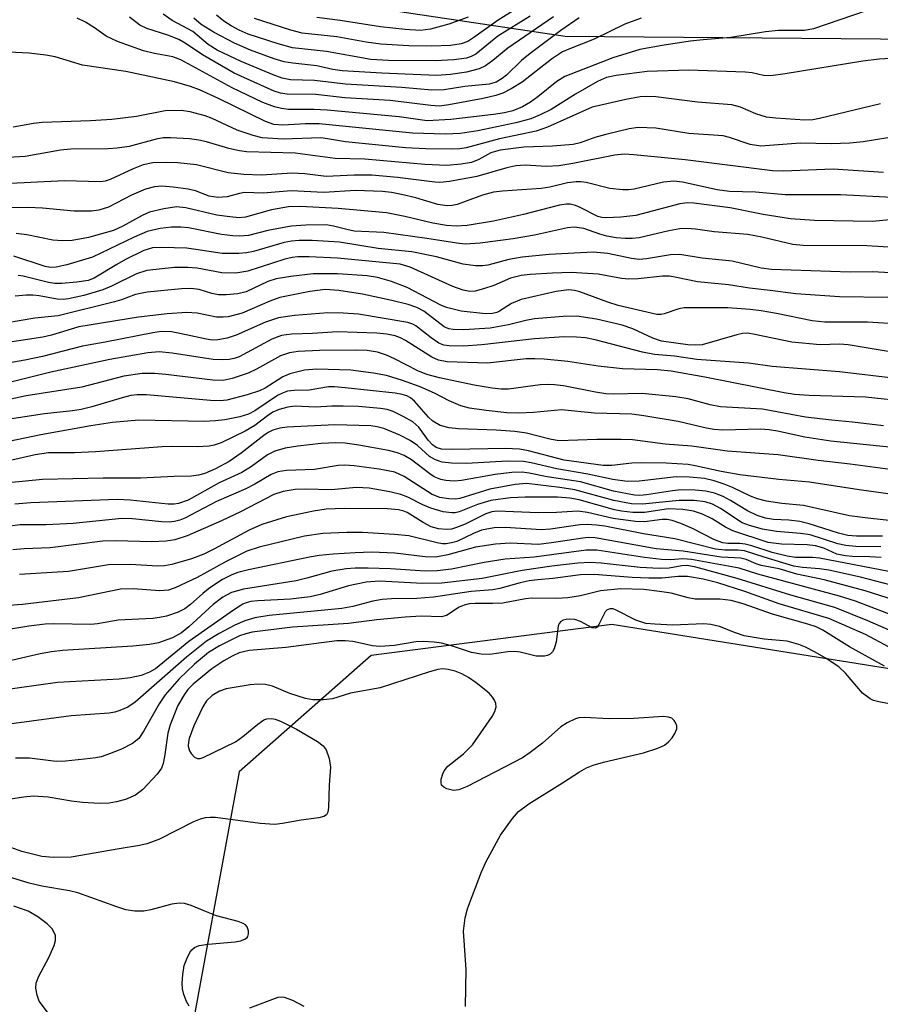
# Model space of a CAD drawing. Units: inches. Extents: x 1243772 to 1249772, y 597451 to 601451.
# Drawn here: x 1247269 to 1247402, y 598937 to 599089 of the extents above; entities that cross this region are included whole.
import ezdxf

# ---------------------------------------------------------------- set-up
doc = ezdxf.new("R2010")
doc.units = ezdxf.units.IN
doc.header["$MEASUREMENT"] = 0
doc.layers.add('NTRL-Trees', color=3, linetype='Continuous')
doc.layers.add('Undefined', color=1, linetype='Continuous')

msp = doc.modelspace()

# ---------------------------------------------------------------- linework, layer by layer
at = {"layer": 'NTRL-Trees'}
msp.add_polyline3d([(1247271.2, 599099, 0), (1247353.28, 599086.73, 0), (1247457.16, 599085.84, 0), (1247466.32, 599085.76, 0), (1247610.34, 599067.45, 0), (1247753.3, 599029.57, 0)], dxfattribs=at)
msp.add_polyline3d([(1247302.76, 598972.66, 0), (1247294.33, 598926.92, 0), (1247323.22, 598906.46, 0), (1247323.22, 598884.8, 0), (1247316, 598859.53, 0), (1247324.42, 598836.66, 0), (1247347.29, 598814.99, 0), (1247423.11, 598780.09, 0), (1247468.85, 598764.45, 0), (1247515.79, 598776.48, 0), (1247556.71, 598817.4, 0), (1247573.56, 598861.93, 0), (1247545.87, 598898.04, 0), (1247507.36, 598914.89, 0), (1247452, 598943.77, 0), (1247448.39, 598967.85, 0), (1247420.71, 598985.9, 0), (1247360.53, 598995.53, 0), (1247323.22, 598990.71, 0)], close=True, dxfattribs=at)
at = {"layer": 'Undefined'}
for points, elevation in [([(1247347.96, 599092.39), (1247342.9, 599089.22), (1247339.15, 599086.5), (1247338.22, 599085.92), (1247337.17, 599085.52), (1247335.5, 599085.29), (1247332.57, 599085.19), (1247329.05, 599085.21), (1247324.73, 599085.48), (1247322.45, 599085.81), (1247317.93, 599086.64), (1247312.51, 599087.17), (1247310.76, 599087.64), (1247305.13, 599089.45)], 596), ([(1247399.94, 599090.67), (1247391.76, 599087.87), (1247390.38, 599087.63), (1247386.34, 599087.59), (1247384.34, 599087.41), (1247378.96, 599086.5), (1247374.68, 599086.18), (1247372.64, 599085.94), (1247368.33, 599085.28), (1247364.86, 599084.64), (1247360.68, 599083.38), (1247353.26, 599080.45), (1247352.01, 599079.71), (1247349.06, 599077.32), (1247347.9, 599076.47), (1247346.67, 599075.77), (1247345.19, 599075.17), (1247343.89, 599074.84), (1247342.18, 599074.59), (1247335.58, 599073.83), (1247331.92, 599073.61), (1247327.59, 599074.22), (1247316.4, 599075.24), (1247314.36, 599075.37), (1247310.4, 599075.36), (1247309.35, 599075.49), (1247308.24, 599075.75), (1247306.45, 599076.44), (1247301.71, 599078.72), (1247293.72, 599083.08), (1247292.47, 599083.5), (1247289.63, 599084.02), (1247287.96, 599084.43), (1247283.92, 599085.92), (1247282.16, 599086.75), (1247280.37, 599088.04), (1247278.94, 599088.9), (1247277.69, 599089.52)], 586), ([(1247355.46, 599089.56), (1247352.64, 599087.61), (1247347.85, 599084.06), (1247346.51, 599082.93), (1247344.18, 599080.69), (1247343.52, 599080.15), (1247342.61, 599079.62), (1247341.53, 599079.3), (1247337.72, 599078.91), (1247334.56, 599078.41), (1247332.62, 599078.37), (1247327.98, 599078.77), (1247319.27, 599079.27), (1247314.47, 599079.83), (1247310.72, 599079.97), (1247309.41, 599080.22), (1247308.02, 599080.72), (1247303.08, 599082.8), (1247299.36, 599084.58), (1247297.99, 599085.44), (1247295.57, 599087.46), (1247292.37, 599089.15), (1247290.97, 599090.12)], 590), ([(1247351.47, 599089.72), (1247344.4, 599084.88), (1247342.06, 599082.93), (1247340.97, 599082.14), (1247339.95, 599081.67), (1247338, 599081.14), (1247335.52, 599080.79), (1247333.34, 599080.65), (1247324.9, 599081.01), (1247318.75, 599081.36), (1247317.31, 599081.58), (1247314.83, 599082.14), (1247311.08, 599082.52), (1247309.77, 599082.77), (1247308.17, 599083.23), (1247304.55, 599084.55), (1247302.05, 599085.66), (1247298.89, 599087.29), (1247296.88, 599088.52), (1247295.77, 599089.5)], 592), ([(1247347.87, 599089.81), (1247342.86, 599086.74), (1247339.45, 599083.95), (1247338.73, 599083.58), (1247337.98, 599083.34), (1247336.05, 599083.06), (1247333.17, 599082.91), (1247325.9, 599082.94), (1247323.17, 599083.11), (1247316.28, 599084.34), (1247311.06, 599084.92), (1247308.83, 599085.54), (1247304.17, 599087.05), (1247302.75, 599087.68), (1247301.54, 599088.33), (1247300.38, 599089.07), (1247299.26, 599089.99)], 594), ([(1247338.28, 599089.69), (1247335.27, 599088.6), (1247332.44, 599087.82), (1247330.88, 599087.61), (1247328.5, 599087.75), (1247324.65, 599088.16), (1247318.43, 599089.17), (1247314.81, 599089.63)], 598), ([(1247365.07, 599089.5), (1247362.53, 599088.59), (1247357.77, 599086.27), (1247353.86, 599084.73), (1247352.9, 599084.28), (1247351.18, 599083.14), (1247346.61, 599079.62), (1247344.9, 599078.55), (1247343.64, 599077.88), (1247342.57, 599077.51), (1247340.61, 599077.06), (1247335.26, 599076.06), (1247333.82, 599075.9), (1247332.47, 599075.96), (1247326.17, 599076.74), (1247319.13, 599077.19), (1247314.65, 599077.67), (1247310.23, 599077.75), (1247309.16, 599077.9), (1247308.21, 599078.18), (1247301.98, 599080.98), (1247297.1, 599083.85), (1247294.42, 599085.63), (1247293.42, 599086.2), (1247291.71, 599086.89), (1247288.46, 599087.89), (1247287.37, 599088.44), (1247285.78, 599089.68)], 588), ([(1247404.53, 599083.3), (1247401.98, 599083.16), (1247399.42, 599082.86), (1247387.41, 599080.87), (1247385.15, 599080.59), (1247384.03, 599080.64), (1247382.26, 599081.05), (1247381.18, 599081.17), (1247372.44, 599081.44), (1247365.98, 599081.25), (1247361.19, 599080.65), (1247359.72, 599080.3), (1247358.3, 599079.69), (1247354.87, 599077.72), (1247351.12, 599075.38), (1247349.44, 599074.52), (1247347.97, 599073.93), (1247345.66, 599073.27), (1247339.78, 599072.06), (1247337.05, 599071.64), (1247334.72, 599071.51), (1247329.63, 599071.69), (1247315.17, 599073.12), (1247313.05, 599073.14), (1247309.56, 599072.94), (1247308.16, 599073.03), (1247306.86, 599073.48), (1247299.57, 599077.05), (1247296.6, 599078.41), (1247295.24, 599078.91), (1247292.74, 599079.63), (1247285.22, 599081.24), (1247278.47, 599082.25), (1247274.24, 599083.5), (1247272.82, 599083.8), (1247270.2, 599084.11), (1247263.77, 599084.39)], 584), ([(1247402.16, 599076.25), (1247392.7, 599073.94), (1247391.65, 599073.76), (1247390.46, 599073.71), (1247385.94, 599074.02), (1247384.5, 599074.19), (1247382.86, 599074.68), (1247380.44, 599075.74), (1247379.12, 599076.07), (1247373.82, 599076.48), (1247367.36, 599077.31), (1247365.97, 599077.38), (1247364.93, 599077.33), (1247362.68, 599076.93), (1247357.5, 599075.72), (1247350.55, 599072.64), (1247348.8, 599072.01), (1247343.12, 599070.82), (1247337.93, 599069.44), (1247336.99, 599069.28), (1247335.87, 599069.21), (1247331.71, 599069.25), (1247328.55, 599069.43), (1247319.24, 599070.32), (1247316.48, 599070.83), (1247315.44, 599070.95), (1247309.6, 599070.78), (1247306.33, 599070.99), (1247304.92, 599071.33), (1247302.45, 599072.18), (1247298.58, 599073.96), (1247297.49, 599074.37), (1247295.2, 599075.01), (1247293.8, 599075.19), (1247291.31, 599075.15), (1247286.88, 599074.27), (1247283.05, 599073.82), (1247279.71, 599073.62), (1247272.25, 599073.36), (1247270.89, 599073.2), (1247267.76, 599072.6)], 582), ([(1247403.31, 599070.94), (1247399.48, 599070.36), (1247397.43, 599070.15), (1247394.52, 599070.06), (1247389.69, 599070.14), (1247383.6, 599069.69), (1247381.94, 599069.92), (1247378.77, 599071.01), (1247377.77, 599071.26), (1247372.48, 599071.66), (1247367.35, 599072.49), (1247364.59, 599072.55), (1247363.19, 599072.36), (1247359.57, 599071.46), (1247357.9, 599071), (1247355.63, 599070.2), (1247354.54, 599069.94), (1247351.31, 599069.68), (1247346.91, 599069.54), (1247343.2, 599069.05), (1247341.76, 599068.64), (1247339.91, 599067.63), (1247338.76, 599067.16), (1247337.15, 599066.87), (1247334.96, 599066.7), (1247331.56, 599066.84), (1247322.26, 599067.65), (1247317.67, 599067.78), (1247311.45, 599068.6), (1247303.93, 599068.79), (1247302.81, 599068.95), (1247301.16, 599069.32), (1247297.69, 599070.36), (1247296.54, 599070.61), (1247295.08, 599070.79), (1247292.13, 599070.97), (1247290.98, 599070.94), (1247289.9, 599070.77), (1247285.7, 599069.64), (1247283.86, 599069.34), (1247282.49, 599069.25), (1247276.69, 599069.23), (1247275.07, 599069.04), (1247269.61, 599068.07), (1247266.95, 599067.93)], 580), ([(1247402.62, 599065.61), (1247394.85, 599066.13), (1247387.15, 599065.82), (1247385.42, 599065.84), (1247371.87, 599067.58), (1247363.93, 599068.34), (1247362.46, 599068.43), (1247360.99, 599068.28), (1247354.47, 599066.98), (1247352.31, 599066.62), (1247350.42, 599066.54), (1247347.11, 599066.72), (1247345.64, 599066.62), (1247344.26, 599066.3), (1247339.61, 599064.95), (1247335.37, 599064.21), (1247333.87, 599064.03), (1247333.08, 599064.07), (1247327.29, 599064.82), (1247323.35, 599065.16), (1247320.57, 599065.19), (1247316.25, 599064.99), (1247312.96, 599065.38), (1247310.96, 599065.51), (1247306.21, 599065.18), (1247303.51, 599065.27), (1247301.08, 599065.56), (1247296.17, 599066.76), (1247293.27, 599067.1), (1247291.58, 599067.16), (1247289.37, 599067.07), (1247287.9, 599066.77), (1247286.35, 599066.17), (1247282.79, 599064.5), (1247282.01, 599064.25), (1247281.28, 599064.15), (1247275.68, 599064.29), (1247266.29, 599063.84)], 578), ([(1247403.97, 599061.7), (1247395.97, 599062.14), (1247387.4, 599062.11), (1247382.78, 599062.55), (1247378.74, 599062.67), (1247376.85, 599062.93), (1247371.5, 599064.1), (1247370.15, 599064.24), (1247368.55, 599064.11), (1247363.99, 599063.02), (1247363.12, 599062.9), (1247362.25, 599062.89), (1247360.22, 599063.11), (1247356.55, 599064.02), (1247355.7, 599064.16), (1247354.99, 599064.17), (1247353.66, 599063.99), (1247350.91, 599063.34), (1247349.56, 599063.11), (1247343.58, 599062.72), (1247342.21, 599062.56), (1247340.49, 599062.08), (1247336.57, 599060.62), (1247335.77, 599060.47), (1247334.99, 599060.42), (1247333.54, 599060.64), (1247330.15, 599061.64), (1247327.93, 599062.2), (1247326.38, 599062.51), (1247324.97, 599062.67), (1247320.81, 599062.8), (1247315.88, 599062.51), (1247310.82, 599062.77), (1247306.49, 599062.39), (1247303.58, 599062.48), (1247302.83, 599062.35), (1247300.89, 599061.84), (1247299.47, 599061.71), (1247298.13, 599061.94), (1247295.99, 599062.73), (1247294.87, 599063.03), (1247292.55, 599063.33), (1247290.8, 599063.45), (1247289.66, 599063.36), (1247288.28, 599063.01), (1247286.11, 599062.06), (1247282.53, 599060.22), (1247281, 599059.73), (1247279.86, 599059.59), (1247277.18, 599059.6), (1247272.29, 599060.06), (1247270.05, 599060.16), (1247258.24, 599060.12)], 576), ([(1247405.77, 599058.44), (1247400.9, 599057.99), (1247391.91, 599058.15), (1247388.21, 599058.42), (1247383.99, 599059.1), (1247378.84, 599060.1), (1247373.25, 599060.82), (1247372.23, 599060.89), (1247371.04, 599060.71), (1247364.23, 599058.95), (1247361.93, 599058.66), (1247359.63, 599058.54), (1247358.96, 599058.61), (1247358.35, 599058.79), (1247355.64, 599060.18), (1247354.87, 599060.49), (1247354.06, 599060.66), (1247353.51, 599060.69), (1247352.44, 599060.54), (1247346.86, 599059.1), (1247342.2, 599058.07), (1247338.12, 599057.38), (1247336.41, 599057.26), (1247334.89, 599057.39), (1247332.81, 599057.74), (1247328.47, 599058.78), (1247325.6, 599059.33), (1247318.13, 599060.02), (1247312.22, 599060.31), (1247310.41, 599060.27), (1247307.78, 599059.8), (1247303.76, 599058.67), (1247302.78, 599058.58), (1247301.34, 599058.7), (1247299.31, 599058.99), (1247294.52, 599060.14), (1247293.06, 599060.26), (1247291.1, 599059.98), (1247288.9, 599059.45), (1247287.74, 599058.95), (1247284.75, 599057.28), (1247283.29, 599056.61), (1247279.41, 599055.52), (1247276.87, 599055.05), (1247275.39, 599055.02), (1247273.91, 599055.11), (1247269.87, 599055.92), (1247268.22, 599056.14)], 574), ([(1247404.27, 599053.98), (1247400.05, 599054.2), (1247390.18, 599054.25), (1247388.57, 599054.45), (1247383.77, 599055.58), (1247381.62, 599056), (1247376.39, 599056.4), (1247373.47, 599056.79), (1247372.17, 599056.89), (1247371.08, 599056.85), (1247369.36, 599056.57), (1247364.74, 599055.47), (1247363.66, 599055.36), (1247362.61, 599055.35), (1247361.19, 599055.48), (1247359.75, 599055.72), (1247358.65, 599056.02), (1247356.16, 599056.92), (1247354.72, 599057.12), (1247353.67, 599057), (1247348.56, 599055.86), (1247345.22, 599055.29), (1247340.11, 599054.66), (1247337.78, 599054.5), (1247336.5, 599054.62), (1247331.83, 599055.38), (1247325.2, 599056.3), (1247320.58, 599056.52), (1247319.44, 599056.73), (1247317.41, 599057.29), (1247316.25, 599057.46), (1247313.1, 599057.44), (1247310.81, 599057.29), (1247307.2, 599056.6), (1247304.23, 599055.83), (1247302.89, 599055.7), (1247301.78, 599055.75), (1247300.03, 599055.97), (1247294.91, 599057.02), (1247293.75, 599057.11), (1247292.27, 599057.11), (1247290.51, 599056.93), (1247288.53, 599056.42), (1247286.48, 599055.57), (1247280.05, 599052.49), (1247276.06, 599051.26), (1247274.39, 599050.91), (1247273.53, 599050.89), (1247272.73, 599051.03), (1247267.84, 599052.62)], 572), ([(1247406.47, 599049.89), (1247400.91, 599050.21), (1247397.45, 599050.13), (1247385.26, 599050.55), (1247383.69, 599050.78), (1247379.16, 599051.84), (1247374.53, 599052.29), (1247371.04, 599052.88), (1247369.62, 599052.84), (1247365.91, 599052.19), (1247364.76, 599052.1), (1247363.55, 599052.25), (1247359.88, 599053.01), (1247357.62, 599053.24), (1247350.79, 599052.87), (1247346.63, 599052.45), (1247344.58, 599052.13), (1247341.33, 599051.21), (1247340.49, 599051.11), (1247339.38, 599051.12), (1247337.48, 599051.37), (1247333.33, 599052.54), (1247329.53, 599053.3), (1247324.31, 599053.79), (1247318.31, 599054.8), (1247314.09, 599055.07), (1247312.06, 599055.07), (1247310.9, 599054.97), (1247309.75, 599054.76), (1247304.97, 599053.34), (1247303.89, 599053.12), (1247302.74, 599053.01), (1247300.16, 599053.02), (1247296.07, 599053.68), (1247294.63, 599053.85), (1247290.8, 599053.99), (1247289.36, 599053.9), (1247288, 599053.48), (1247285.15, 599052.09), (1247283.8, 599051.35), (1247280.32, 599049.21), (1247279.35, 599048.86), (1247277.62, 599048.6), (1247275.28, 599048.39), (1247274.22, 599048.39), (1247273.24, 599048.55), (1247269.31, 599049.52), (1247268.5, 599049.6)], 570), ([(1247403.29, 599046.21), (1247395.82, 599046.31), (1247389.05, 599046.76), (1247385.08, 599047.32), (1247381.87, 599047.67), (1247378.59, 599048.16), (1247373.8, 599048.63), (1247370.57, 599049.34), (1247369.47, 599049.5), (1247368.38, 599049.5), (1247364.61, 599049.11), (1247363.14, 599049.06), (1247362.03, 599049.18), (1247358.42, 599049.85), (1247354.24, 599050.08), (1247351.33, 599050), (1247347.88, 599049.8), (1247346.45, 599049.63), (1247344.81, 599049.2), (1247342.24, 599048.09), (1247340.66, 599047.54), (1247339.33, 599047.21), (1247338.51, 599047.16), (1247337.46, 599047.36), (1247335.87, 599047.94), (1247329.25, 599050.9), (1247327.72, 599051.39), (1247318.01, 599052.33), (1247313.61, 599052.52), (1247311.85, 599052.52), (1247310.98, 599052.42), (1247309.84, 599052.15), (1247304.1, 599050.31), (1247302.23, 599049.99), (1247300.11, 599050.04), (1247296.28, 599050.77), (1247294.81, 599050.89), (1247292.77, 599050.85), (1247288.47, 599050.38), (1247286.87, 599049.88), (1247282.97, 599047.96), (1247281.64, 599047.41), (1247278.68, 599046.5), (1247276.3, 599046.01), (1247275.48, 599045.92), (1247274.54, 599045.94), (1247271.8, 599046.47), (1247270.8, 599046.59), (1247269.74, 599046.59), (1247268.07, 599046.43)], 568), ([(1247407.59, 599041.9), (1247400.15, 599042.38), (1247393.52, 599042.4), (1247391.56, 599042.61), (1247386.02, 599043.75), (1247383.69, 599044.14), (1247381.96, 599044.35), (1247378.48, 599044.62), (1247371.72, 599044.63), (1247370.91, 599044.45), (1247368.66, 599043.67), (1247368.15, 599043.59), (1247367.49, 599043.6), (1247361.51, 599044.96), (1247359.88, 599045.48), (1247355.56, 599047.08), (1247354.73, 599047.31), (1247353.8, 599047.39), (1247351.88, 599047.15), (1247346.46, 599045.92), (1247344.95, 599045.29), (1247343.13, 599044.09), (1247342.69, 599043.88), (1247342.03, 599043.72), (1247340.94, 599043.7), (1247337.19, 599044.09), (1247334.91, 599044.65), (1247334.04, 599045.03), (1247328.82, 599047.78), (1247326.4, 599048.67), (1247324.2, 599049.34), (1247322.6, 599049.57), (1247318.01, 599049.86), (1247314.24, 599049.87), (1247310.79, 599049.49), (1247308.52, 599049.12), (1247307.19, 599048.67), (1247303.88, 599047.1), (1247302.54, 599046.77), (1247300.76, 599046.62), (1247299.57, 599046.64), (1247298.55, 599046.85), (1247296.56, 599047.46), (1247295.29, 599047.62), (1247293.81, 599047.54), (1247288.52, 599047.03), (1247286.7, 599046.69), (1247284.54, 599045.85), (1247283.46, 599045.53), (1247274.72, 599043.37), (1247271.08, 599043), (1247264.38, 599041.88)], 566), ([(1247406.44, 599037.34), (1247397.17, 599038.88), (1247395.79, 599038.96), (1247392.8, 599038.88), (1247388.42, 599039.27), (1247382.7, 599040.5), (1247381.6, 599040.66), (1247380.77, 599040.63), (1247379.92, 599040.45), (1247374.55, 599038.9), (1247373.5, 599038.8), (1247372.31, 599038.86), (1247368.23, 599039.45), (1247366.88, 599039.89), (1247363.8, 599041.34), (1247362.15, 599041.91), (1247358.14, 599042.85), (1247355.08, 599043.3), (1247353, 599043.25), (1247348.53, 599042.92), (1247347.19, 599042.67), (1247344.52, 599041.97), (1247341.66, 599041.48), (1247337.6, 599041.22), (1247335.93, 599041.23), (1247335.26, 599041.36), (1247334.54, 599041.69), (1247331.41, 599044.07), (1247330.32, 599044.66), (1247328.97, 599045.14), (1247326.43, 599045.76), (1247321.88, 599046.71), (1247318.2, 599047.32), (1247316.09, 599047.44), (1247313.74, 599047.15), (1247309.05, 599046.21), (1247307.52, 599045.67), (1247303.24, 599043.8), (1247301.09, 599043.23), (1247300.29, 599043.14), (1247299.26, 599043.17), (1247296.24, 599043.78), (1247294.67, 599043.91), (1247291.61, 599043.69), (1247287.17, 599043.19), (1247277.94, 599041.69), (1247273.68, 599040.38), (1247272.36, 599040.09), (1247265.9, 599039.06)], 564), ([(1247404.53, 599033.64), (1247395.83, 599034.71), (1247385.36, 599035.54), (1247381.7, 599036.03), (1247373.68, 599036.58), (1247370.26, 599037.12), (1247367.12, 599037.4), (1247365.26, 599037.73), (1247357.93, 599039.66), (1247356.42, 599039.94), (1247355.06, 599040.09), (1247353.13, 599040.12), (1247348.52, 599039.83), (1247340.4, 599038.87), (1247337.54, 599038.69), (1247335.3, 599038.7), (1247334.49, 599038.84), (1247333.72, 599039.15), (1247332.52, 599039.96), (1247330.14, 599041.82), (1247329.68, 599042.07), (1247328.89, 599042.34), (1247321.24, 599043.64), (1247318.88, 599043.81), (1247316.49, 599043.85), (1247311.34, 599043.43), (1247308.86, 599043.06), (1247306.85, 599042.37), (1247302.3, 599040.35), (1247300.89, 599039.93), (1247299.45, 599039.64), (1247298.57, 599039.62), (1247297.73, 599039.73), (1247293.6, 599040.65), (1247292.27, 599040.88), (1247290.74, 599040.93), (1247289.37, 599040.75), (1247282.02, 599039.28), (1247278.48, 599038.67), (1247272.3, 599037.09), (1247269.54, 599036.48), (1247266.35, 599035.94)], 562), ([(1247406.62, 599030.02), (1247399.84, 599030.76), (1247391.09, 599031.03), (1247388.81, 599031.19), (1247387.25, 599031.44), (1247374.93, 599033.88), (1247369.73, 599034.78), (1247367.62, 599034.99), (1247362.19, 599035.17), (1247358.41, 599035.59), (1247353.72, 599036.27), (1247350.02, 599036.63), (1247348.6, 599036.73), (1247347.27, 599036.7), (1247341.28, 599036.06), (1247335, 599036.22), (1247333.64, 599036.52), (1247332.61, 599036.94), (1247328.53, 599039.55), (1247327.75, 599039.96), (1247326.94, 599040.25), (1247325.68, 599040.51), (1247324.12, 599040.67), (1247318.02, 599040.87), (1247314.15, 599040.61), (1247310.88, 599040.54), (1247309.35, 599040.34), (1247307.84, 599039.76), (1247302.78, 599037.04), (1247301.99, 599036.74), (1247301.22, 599036.58), (1247300.12, 599036.54), (1247298.72, 599036.62), (1247292.41, 599037.61), (1247290.36, 599037.8), (1247288.64, 599037.63), (1247282.74, 599036.61), (1247273.58, 599034.62), (1247266.57, 599032.87)], 560), ([(1247402.65, 599026.3), (1247397.84, 599026.91), (1247394.57, 599027.2), (1247390.54, 599027.68), (1247383.88, 599028.88), (1247377.35, 599029.28), (1247375.78, 599029.6), (1247372.35, 599030.48), (1247370.44, 599030.79), (1247365.23, 599031.33), (1247360.71, 599031.23), (1247359.61, 599031.28), (1247357.98, 599031.52), (1247353.05, 599032.5), (1247351.64, 599032.68), (1247350.55, 599032.72), (1247349.42, 599032.66), (1247344.5, 599032), (1247343.4, 599031.99), (1247342, 599032.14), (1247339.21, 599032.6), (1247333.83, 599033.77), (1247331.88, 599034.27), (1247330.47, 599034.83), (1247326.85, 599036.72), (1247325.62, 599037.28), (1247324.2, 599037.73), (1247322.61, 599037.98), (1247320.84, 599038.05), (1247315.22, 599037.98), (1247311.93, 599037.84), (1247310.57, 599037.66), (1247309.17, 599037.16), (1247305.46, 599035.13), (1247304.17, 599034.51), (1247301.69, 599033.67), (1247300.3, 599033.36), (1247298.68, 599033.38), (1247291.39, 599034.29), (1247289.63, 599034.45), (1247287.75, 599034.41), (1247284.91, 599034.02), (1247278.4, 599032.33), (1247269.76, 599030.98), (1247264.73, 599029.87)], 558), ([(1247404, 599022.95), (1247394.46, 599023.96), (1247390.43, 599024.56), (1247386.18, 599025.51), (1247384.9, 599025.72), (1247383.54, 599025.78), (1247377.75, 599025.67), (1247376.32, 599025.76), (1247374.94, 599026.01), (1247370.78, 599027.01), (1247365.47, 599027.89), (1247363.62, 599028.13), (1247357.85, 599028.27), (1247352.75, 599028.79), (1247348.36, 599028.39), (1247346.08, 599028.27), (1247344.27, 599028.35), (1247341.05, 599028.68), (1247338.48, 599029.06), (1247337.11, 599029.43), (1247335.32, 599030.18), (1247333.03, 599031.39), (1247330.84, 599032.35), (1247328.09, 599033.35), (1247325.62, 599034.1), (1247323.6, 599034.49), (1247320.09, 599034.97), (1247314.79, 599035.13), (1247312.89, 599034.96), (1247310.61, 599034.36), (1247309.56, 599033.89), (1247306.79, 599032.18), (1247305.94, 599031.77), (1247304, 599031.14), (1247300.88, 599030.32), (1247299.81, 599030.19), (1247298.34, 599030.23), (1247288.43, 599031.14), (1247286.98, 599031.14), (1247285.97, 599031.01), (1247284.63, 599030.68), (1247279.92, 599029.26), (1247278.3, 599028.87), (1247276.93, 599028.66), (1247272.61, 599028.2), (1247265.85, 599027.14)], 556), ([(1247404.44, 599019.45), (1247397.44, 599020.36), (1247392.49, 599020.92), (1247386.29, 599021.82), (1247378.42, 599022.37), (1247372.92, 599023.16), (1247368.77, 599023.48), (1247363.72, 599024.16), (1247361.95, 599024.22), (1247358.19, 599024.19), (1247352.3, 599024.02), (1247350.94, 599024.25), (1247347.31, 599025.16), (1247345.49, 599025.44), (1247342.58, 599025.67), (1247336.75, 599025.87), (1247335.31, 599025.99), (1247333.91, 599026.39), (1247332.79, 599027.02), (1247332.11, 599027.64), (1247329.93, 599030.16), (1247329.34, 599030.66), (1247328.77, 599030.97), (1247328.02, 599031.2), (1247326.96, 599031.38), (1247319.22, 599032.23), (1247317.52, 599032.38), (1247316.6, 599032.36), (1247313.6, 599031.85), (1247311.3, 599031.82), (1247310.24, 599031.67), (1247309.47, 599031.4), (1247308.71, 599031), (1247305.18, 599028.66), (1247304.21, 599028.15), (1247302.86, 599027.7), (1247300.54, 599027.26), (1247299.09, 599027.08), (1247297.38, 599027.01), (1247287.23, 599027.18), (1247283.14, 599026.85), (1247279.8, 599026.34), (1247272.05, 599024.91), (1247263.3, 599023.13)], 554), ([(1247404.44, 599015.61), (1247398.84, 599016.39), (1247391.15, 599017.58), (1247386.39, 599017.98), (1247380.36, 599018.73), (1247377.46, 599019.25), (1247373.46, 599020.13), (1247372.34, 599020.31), (1247368.97, 599020.53), (1247365.09, 599020.59), (1247363.64, 599020.54), (1247360.52, 599020.19), (1247359.18, 599020.17), (1247353.15, 599020.98), (1247347.62, 599022.45), (1247346.22, 599022.71), (1247344.04, 599022.8), (1247335.78, 599022.64), (1247334.14, 599022.71), (1247333.31, 599022.96), (1247332.74, 599023.36), (1247332.07, 599024.11), (1247330.62, 599026.11), (1247329.69, 599026.92), (1247328.19, 599027.79), (1247326.62, 599028.55), (1247325.7, 599028.83), (1247324.69, 599028.99), (1247321.26, 599029.3), (1247318.91, 599029.39), (1247317.13, 599029.39), (1247314.61, 599029.23), (1247311.43, 599029.35), (1247310.32, 599029.22), (1247308.98, 599028.85), (1247308.01, 599028.42), (1247307.15, 599027.87), (1247305.19, 599026.37), (1247303.68, 599025.51), (1247299.97, 599023.71), (1247298.92, 599023.33), (1247298.13, 599023.17), (1247296.28, 599023.04), (1247292.47, 599023.13), (1247290.82, 599023.09), (1247280.5, 599022.27), (1247277.24, 599022.11), (1247273.2, 599022.14), (1247271.17, 599021.85), (1247265, 599020.43)], 552), ([(1247406.41, 599011.33), (1247400.21, 599011.99), (1247397.38, 599012.39), (1247390.21, 599013.95), (1247386.88, 599014.27), (1247384.52, 599014.64), (1247383.09, 599015.01), (1247382.04, 599015.4), (1247379.24, 599016.77), (1247377.95, 599017.29), (1247376.36, 599017.81), (1247374.91, 599018.14), (1247372.55, 599018.38), (1247370.52, 599018.39), (1247364.78, 599017.73), (1247362.88, 599017.69), (1247360.67, 599017.99), (1247356.83, 599018.83), (1247352, 599019.63), (1247348, 599020.6), (1247346.84, 599020.81), (1247344.29, 599020.85), (1247338.02, 599020.46), (1247335.69, 599020.55), (1247334.25, 599020.7), (1247333.21, 599021.03), (1247332.29, 599021.57), (1247330.39, 599023.27), (1247329.26, 599024.07), (1247327.66, 599024.87), (1247325.17, 599025.9), (1247324.15, 599026.19), (1247323.17, 599026.33), (1247317.59, 599026.48), (1247310.22, 599026.12), (1247309.09, 599025.97), (1247307.98, 599025.65), (1247307.24, 599025.28), (1247306.57, 599024.83), (1247303.08, 599022.08), (1247301.2, 599020.77), (1247299.08, 599019.66), (1247297.44, 599018.95), (1247296.48, 599018.65), (1247295.38, 599018.53), (1247292.71, 599018.47), (1247287.49, 599018.2), (1247281.67, 599018.2), (1247272.28, 599018.02), (1247267.03, 599017.47)], 550), ([(1247402.49, 599009.23), (1247398.43, 599009.24), (1247397.12, 599009.32), (1247395.65, 599009.67), (1247391.11, 599011.11), (1247389.68, 599011.48), (1247387.96, 599011.71), (1247385.59, 599011.79), (1247384.34, 599012.01), (1247383.04, 599012.43), (1247381.56, 599013.13), (1247378.94, 599014.75), (1247377.77, 599015.38), (1247376.46, 599015.86), (1247375.08, 599016.2), (1247373.45, 599016.37), (1247371.26, 599016.38), (1247369.92, 599016.24), (1247365.88, 599015.61), (1247364.87, 599015.53), (1247364.05, 599015.57), (1247360.76, 599016.19), (1247355.65, 599017.63), (1247350.48, 599018.43), (1247347.73, 599019), (1247346.64, 599019.13), (1247345.01, 599019.09), (1247342.44, 599018.78), (1247337.25, 599017.82), (1247336.14, 599017.76), (1247334.78, 599017.83), (1247334, 599017.98), (1247333.01, 599018.4), (1247332.3, 599018.87), (1247329.5, 599021.04), (1247328.33, 599021.71), (1247327.31, 599022.14), (1247325.91, 599022.5), (1247321.33, 599023.33), (1247319.2, 599023.61), (1247317.75, 599023.69), (1247315.5, 599023.58), (1247311.87, 599023.16), (1247309.91, 599022.84), (1247308.28, 599022.41), (1247307.14, 599021.83), (1247304.68, 599020.03), (1247303.19, 599019.08), (1247299.67, 599017.48), (1247294.88, 599014.81), (1247293.38, 599014.29), (1247292.68, 599014.18), (1247291.78, 599014.18), (1247285.89, 599014.82), (1247283.87, 599014.89), (1247270.48, 599014.39), (1247267.98, 599014.17)], 548), ([(1247402.21, 599007.54), (1247398.33, 599007.63), (1247396.77, 599007.76), (1247395.57, 599008.03), (1247391.26, 599009.4), (1247389.78, 599009.61), (1247386.02, 599009.92), (1247383.89, 599010.32), (1247381.84, 599010.88), (1247380.74, 599011.3), (1247377.35, 599013.53), (1247376.13, 599014.16), (1247374.97, 599014.54), (1247373.3, 599014.74), (1247370.96, 599014.76), (1247365.28, 599014.18), (1247363.58, 599014.24), (1247360.86, 599014.76), (1247354.81, 599016.41), (1247352.46, 599016.77), (1247347.34, 599017.36), (1247345.54, 599017.2), (1247341.63, 599016.48), (1247336.99, 599015.06), (1247336.28, 599014.96), (1247335.27, 599014.98), (1247333.86, 599015.23), (1247332.67, 599015.68), (1247328.33, 599018.49), (1247326.87, 599019.15), (1247324.45, 599019.6), (1247320.59, 599020.14), (1247319.17, 599020.23), (1247318.13, 599020.15), (1247314.45, 599019.55), (1247310.1, 599019.42), (1247308.74, 599019.19), (1247307.74, 599018.78), (1247305.21, 599017.26), (1247303.8, 599016.53), (1247299.24, 599014.58), (1247294.33, 599012.03), (1247293.55, 599011.7), (1247292.76, 599011.48), (1247291.93, 599011.4), (1247290.81, 599011.43), (1247286.25, 599011.91), (1247284.61, 599011.96), (1247277.02, 599011.17), (1247272.88, 599010.99), (1247268.84, 599010.95), (1247267.21, 599010.76)], 546), ([(1247402.26, 599005.9), (1247400.52, 599006.02), (1247397.8, 599006.07), (1247396.72, 599006.17), (1247395.41, 599006.45), (1247393.4, 599007.36), (1247392.1, 599007.74), (1247390.78, 599007.89), (1247386.83, 599007.99), (1247384.73, 599008.25), (1247379.28, 599010.03), (1247378.15, 599010.61), (1247376.07, 599011.92), (1247374.6, 599012.63), (1247373.18, 599013.08), (1247371.52, 599013.35), (1247369.29, 599013.45), (1247365.57, 599012.88), (1247363.8, 599012.9), (1247362.02, 599013.09), (1247360.93, 599013.3), (1247355.48, 599014.83), (1247354.01, 599015.13), (1247352.1, 599015.25), (1247347.1, 599015.28), (1247344.82, 599015.17), (1247341.79, 599014.73), (1247339.72, 599014.12), (1247336.88, 599012.99), (1247336.24, 599012.85), (1247335.72, 599012.83), (1247334.38, 599013.01), (1247332.5, 599013.54), (1247331.25, 599014.07), (1247328.92, 599015.24), (1247327.83, 599015.67), (1247326.11, 599016.08), (1247322.91, 599016.68), (1247320.97, 599016.77), (1247317.02, 599016.41), (1247313.07, 599016.49), (1247311.47, 599016.43), (1247309.57, 599016.13), (1247308.13, 599015.67), (1247302.97, 599012.99), (1247300.03, 599011.59), (1247294.69, 599009.26), (1247292.81, 599008.63), (1247291.45, 599008.45), (1247289.22, 599008.34), (1247283.65, 599008.49), (1247281.65, 599008.43), (1247273.46, 599007.43), (1247269.43, 599007.26), (1247267.68, 599007.1)], 544), ([(1247403.46, 599003.74), (1247392.69, 599005.81), (1247391.63, 599005.91), (1247388.98, 599005.92), (1247387.69, 599006.09), (1247385.36, 599006.68), (1247382.24, 599007.71), (1247381.19, 599007.98), (1247380.37, 599008.07), (1247378.49, 599008.08), (1247377.73, 599008.2), (1247376.43, 599008.67), (1247373.02, 599010.38), (1247371.21, 599011.18), (1247369.9, 599011.67), (1247369.11, 599011.81), (1247368.33, 599011.79), (1247365.6, 599011.44), (1247364.17, 599011.5), (1247360.73, 599011.94), (1247356.75, 599012.89), (1247355.24, 599013.09), (1247351.97, 599012.88), (1247349.09, 599012.81), (1247342.76, 599013.11), (1247341.95, 599013), (1247341.01, 599012.7), (1247337.79, 599011.1), (1247336.47, 599010.54), (1247335.67, 599010.31), (1247334.83, 599010.24), (1247333.67, 599010.36), (1247332.55, 599010.66), (1247331.27, 599011.31), (1247328.82, 599012.89), (1247328.31, 599013.11), (1247327.47, 599013.32), (1247325.75, 599013.45), (1247319.06, 599013.51), (1247316.25, 599013.39), (1247314.28, 599013.08), (1247310.09, 599012.23), (1247306.27, 599011.04), (1247304.3, 599010.16), (1247298.85, 599007.21), (1247297.27, 599006.42), (1247295.36, 599005.72), (1247292.31, 599004.8), (1247291.22, 599004.62), (1247290.13, 599004.57), (1247285.93, 599004.82), (1247282.51, 599004.78), (1247276.31, 599003.76), (1247268.75, 599003.28)], 542), ([(1247403.83, 599001.63), (1247399.06, 599002.84), (1247394.17, 599003.95), (1247392.73, 599004.16), (1247390.06, 599004.36), (1247388.74, 599004.58), (1247384.12, 599005.94), (1247381.1, 599006.94), (1247380.11, 599007.05), (1247378.02, 599007.02), (1247376.61, 599007.19), (1247370.28, 599008.81), (1247365.45, 599009.56), (1247359.46, 599010.75), (1247358.14, 599010.94), (1247356.7, 599011.01), (1247355.55, 599010.98), (1247351.03, 599010.32), (1247349.64, 599010.22), (1247344.01, 599010.57), (1247342.31, 599010.53), (1247340.34, 599010.14), (1247339.07, 599009.63), (1247336.52, 599008.41), (1247335.7, 599008.16), (1247334.86, 599008.03), (1247334.29, 599008.04), (1247333.45, 599008.17), (1247329.04, 599009.28), (1247326.85, 599009.5), (1247321.87, 599009.76), (1247319.44, 599009.79), (1247315.72, 599009.62), (1247312.91, 599009.2), (1247305.89, 599007.5), (1247303.96, 599006.87), (1247300.75, 599005.3), (1247296.25, 599002.83), (1247292.83, 599001.19), (1247291.82, 599000.83), (1247290.46, 599000.74), (1247286.33, 599001.04), (1247284.4, 599001), (1247277.87, 598999.64), (1247269.17, 598998.64), (1247262.79, 598998.15)], 540), ([(1247407.75, 598998.21), (1247399.81, 599000.72), (1247393.42, 599002.47), (1247389.19, 599003.33), (1247386.45, 599004.17), (1247383.68, 599004.69), (1247382.88, 599004.94), (1247381.32, 599005.59), (1247380.52, 599005.82), (1247377.47, 599005.98), (1247371.59, 599006.89), (1247367.42, 599007.24), (1247357.94, 599008.95), (1247356.88, 599008.99), (1247356.03, 599008.93), (1247351.2, 599008.16), (1247349.17, 599007.94), (1247344.77, 599008.12), (1247342.49, 599007.97), (1247339.42, 599007.49), (1247335.11, 599006.31), (1247333.26, 599005.98), (1247331.61, 599006.02), (1247326.91, 599006.58), (1247323.33, 599006.71), (1247320.77, 599006.64), (1247317.36, 599006.42), (1247315.15, 599006.21), (1247313.65, 599005.97), (1247304.24, 599003.98), (1247302.58, 599003.57), (1247301.62, 599003.24), (1247300.19, 599002.49), (1247298.24, 599001.2), (1247297.12, 599000.33), (1247295.23, 598998.62), (1247294.35, 598997.94), (1247293.31, 598997.41), (1247291.49, 598996.83), (1247290.44, 598996.6), (1247289.39, 598996.47), (1247284.03, 598996.21), (1247280.81, 598995.62), (1247279.77, 598995.5), (1247274.04, 598995.62), (1247272.68, 598995.55), (1247270.19, 598995.27), (1247266.39, 598994.65)], 538), ([(1247408, 598995.43), (1247398.29, 598999.15), (1247395.81, 598999.94), (1247383.17, 599003.34), (1247380.26, 599004.23), (1247372.88, 599005.62), (1247371.53, 599005.69), (1247369.61, 599005.53), (1247368.22, 599005.62), (1247365.59, 599005.93), (1247358.21, 599007.02), (1247356.56, 599007.03), (1247348.51, 599005.95), (1247343.98, 599005.67), (1247340.76, 599005.12), (1247335.67, 599004.11), (1247333.45, 599003.82), (1247331.62, 599003.81), (1247326.2, 599004.15), (1247322.76, 599004.28), (1247320.76, 599004.27), (1247319.34, 599004.16), (1247317.13, 599003.78), (1247313.27, 599002.69), (1247311.61, 599002.31), (1247303.46, 599001.01), (1247301.6, 599000.46), (1247300.22, 598999.77), (1247298.72, 598998.6), (1247294.99, 598995.18), (1247293.84, 598994.23), (1247292.46, 598993.44), (1247290.28, 598992.69), (1247288.87, 598992.42), (1247286.28, 598992.17), (1247275.38, 598991.48), (1247273.67, 598991.31), (1247271.95, 598990.98), (1247259.16, 598988.01)], 536), ([(1247405.76, 598993.67), (1247400.18, 598996.11), (1247395.11, 598998.16), (1247388.26, 599000.07), (1247379.93, 599002.67), (1247373.55, 599004.43), (1247372.21, 599004.67), (1247371.36, 599004.64), (1247369.41, 599004.25), (1247367.84, 599004.19), (1247364.93, 599004.38), (1247358.87, 599005.05), (1247357.19, 599005.11), (1247355.26, 599005.01), (1247351.22, 599004.57), (1247346.63, 599003.89), (1247340.43, 599002.65), (1247334.2, 599001.94), (1247331.26, 599001.86), (1247324.53, 599002.22), (1247322.43, 599002.11), (1247319.72, 599001.54), (1247315.32, 599000.18), (1247313.75, 598999.8), (1247310.72, 598999.47), (1247305.65, 598999.19), (1247304.6, 598999.07), (1247303.83, 598998.88), (1247303.32, 598998.65), (1247301.88, 598997.76), (1247294.97, 598992.91), (1247289.79, 598988.67), (1247288.87, 598988.13), (1247287.57, 598987.64), (1247285.89, 598987.28), (1247284.19, 598987.06), (1247274.61, 598986.53), (1247265.76, 598985.28)], 534), ([(1247407.07, 598990.09), (1247399.85, 598993.99), (1247394.16, 598996.43), (1247386.48, 598998.73), (1247381.12, 599000.66), (1247376.93, 599001.98), (1247374.66, 599002.57), (1247372.26, 599002.94), (1247370.83, 599002.96), (1247368.26, 599002.69), (1247366.25, 599002.7), (1247363.68, 599002.79), (1247357.79, 599003.27), (1247355.66, 599003.22), (1247351.38, 599002.64), (1247349.04, 599002.47), (1247347.69, 599002.28), (1247346.32, 599001.99), (1247343.15, 599001.12), (1247342.06, 599000.92), (1247338.7, 599000.62), (1247332.88, 598999.74), (1247330.31, 598999.55), (1247326.37, 598999.5), (1247324.92, 598999.39), (1247323.48, 598999.16), (1247320.39, 598998.32), (1247318.67, 598997.99), (1247307.41, 598996.91), (1247305.2, 598996.54), (1247303.64, 598996.09), (1247302.12, 598995.41), (1247299.67, 598994.14), (1247297.7, 598992.92), (1247294.63, 598990.48), (1247286.65, 598983.5), (1247285.51, 598982.7), (1247284.28, 598982.17), (1247283.51, 598981.94), (1247282.64, 598981.8), (1247276.72, 598981.35), (1247267.13, 598980.08)], 532), ([(1247402.8, 598989.07), (1247397.36, 598992.07), (1247393.2, 598994.65), (1247392.19, 598995.14), (1247390.88, 598995.58), (1247385.44, 598997.11), (1247380.88, 598998.74), (1247379, 598999.23), (1247377.24, 598999.47), (1247373.44, 598999.45), (1247372.35, 598999.64), (1247369.71, 599000.37), (1247367.92, 599000.66), (1247365.46, 599000.93), (1247361.94, 599001.03), (1247358.75, 599000.74), (1247355.68, 598999.99), (1247353.7, 598999.68), (1247351.93, 598999.57), (1247348.12, 598999.61), (1247347.14, 598999.5), (1247343.65, 598998.84), (1247342.05, 598998.77), (1247339.36, 598998.8), (1247338.39, 598998.71), (1247337.64, 598998.51), (1247336.89, 598998.21), (1247334.89, 598996.91), (1247334.13, 598996.69), (1247330.99, 598996.79), (1247328.49, 598996.67), (1247324.08, 598996.22), (1247319.69, 598995.66), (1247311.03, 598995.1), (1247304.78, 598994.32), (1247303.79, 598994.1), (1247302.84, 598993.78), (1247299.7, 598992.24), (1247298.01, 598991.17), (1247295.86, 598989.35), (1247293.49, 598987.11), (1247291.29, 598984.6), (1247290.38, 598983.2), (1247288.02, 598979.02), (1247287.21, 598977.86), (1247286.26, 598977.05), (1247284.52, 598976.19), (1247282.7, 598975.45), (1247281.38, 598975.02), (1247280.54, 598974.84), (1247278.79, 598974.63), (1247275.85, 598974.36), (1247274.39, 598974.3), (1247270.28, 598974.81), (1247268.09, 598974.82)], 530), ([(1247406.45, 598982.64), (1247401.89, 598983.53), (1247401.06, 598983.76), (1247400.54, 598983.99), (1247399.38, 598984.87), (1247396.75, 598987.98), (1247395.71, 598988.94), (1247393.75, 598990.23), (1247392.04, 598991.22), (1247390.56, 598992.01), (1247389.53, 598992.43), (1247387.68, 598992.95), (1247384.15, 598993.25), (1247381.04, 598993.79), (1247379.69, 598994.21), (1247377.23, 598995.2), (1247375.88, 598995.53), (1247374.8, 598995.6), (1247369.98, 598995.42), (1247367.17, 598995.55), (1247365.77, 598995.7), (1247364.22, 598996.18), (1247361.22, 598997.76), (1247360.73, 598997.93), (1247360.25, 598997.96), (1247359.82, 598997.81), (1247359.48, 598997.49), (1247358.52, 598995.5), (1247358.25, 598995.11), (1247357.99, 598994.94), (1247357.49, 598994.98), (1247355.69, 598995.99), (1247354.79, 598996.28), (1247353.99, 598996.34), (1247353.44, 598996.29), (1247352.97, 598996.17), (1247352.62, 598995.99), (1247352.36, 598995.68), (1247352.2, 598995.25), (1247351.88, 598992.83), (1247351.59, 598991.73), (1247351.32, 598991.28), (1247350.95, 598990.93), (1247350.54, 598990.72), (1247350.11, 598990.61), (1247348.79, 598990.63), (1247346.33, 598991.22), (1247345.51, 598991.33), (1247344.41, 598991.27), (1247341.63, 598990.85), (1247340.25, 598990.9), (1247338.78, 598991.2), (1247335.66, 598992.2), (1247334.11, 598992.61), (1247332.99, 598992.78), (1247331.28, 598992.89), (1247330.16, 598992.84), (1247326.86, 598992.28), (1247324.56, 598992.12), (1247323.44, 598992.23), (1247320.39, 598992.88), (1247319.21, 598992.99), (1247317.91, 598992.97), (1247310, 598991.98), (1247304.34, 598991.49), (1247302.77, 598991.12), (1247301.69, 598990.63), (1247300.37, 598989.91), (1247298.53, 598988.66), (1247295.62, 598986.28), (1247294.84, 598985.44), (1247294.23, 598984.62), (1247293.28, 598982.96), (1247292.06, 598979.99), (1247291.7, 598978.68), (1247291.24, 598975.35), (1247290.98, 598973.99), (1247290.71, 598973.23), (1247290.05, 598972.3), (1247287.82, 598969.96), (1247286.71, 598969.04), (1247285.14, 598968.41), (1247283.75, 598968.02), (1247282.63, 598967.8), (1247281.15, 598967.76), (1247278.5, 598967.92), (1247276.8, 598968.13), (1247273.16, 598968.77), (1247270.82, 598968.89), (1247269.38, 598968.76), (1247261.59, 598967.63)], 528), ([(1247337.85, 598936.29), (1247337.93, 598942.02), (1247337.56, 598948), (1247337.81, 598950.05), (1247338.18, 598951.42), (1247338.92, 598953.5), (1247340.34, 598957.19), (1247341.04, 598958.76), (1247343.29, 598962.87), (1247345.13, 598965.47), (1247346.06, 598966.53), (1247347.65, 598967.73), (1247352.9, 598970.97), (1247355.49, 598972.7), (1247356.6, 598973.32), (1247357.61, 598973.7), (1247359.25, 598974.17), (1247365.42, 598975.64), (1247367.63, 598976.35), (1247368.67, 598976.81), (1247369.32, 598977.32), (1247369.85, 598977.96), (1247370.3, 598978.64), (1247370.58, 598979.34), (1247370.59, 598979.81), (1247370.43, 598980.25), (1247370.16, 598980.65), (1247369.8, 598980.98), (1247369.33, 598981.18), (1247368.53, 598981.28), (1247363.94, 598980.97), (1247360.1, 598980.9), (1247356.24, 598981.12), (1247355.43, 598981.06), (1247354.89, 598980.91), (1247353.59, 598980.3), (1247352.62, 598979.68), (1247349.78, 598977.12), (1247347.89, 598975.66), (1247346.66, 598974.84), (1247338.1, 598970.4), (1247336.81, 598969.9), (1247336.01, 598969.81), (1247334.93, 598970.06), (1247334.47, 598970.29), (1247334.15, 598970.62), (1247334.05, 598971.05), (1247334.09, 598971.55), (1247334.31, 598972.35), (1247334.54, 598972.86), (1247335.13, 598973.57), (1247337.52, 598975.47), (1247338.93, 598976.87), (1247341.97, 598981.26), (1247342.39, 598982.01), (1247342.61, 598982.76), (1247342.54, 598983.27), (1247342.34, 598983.77), (1247342.05, 598984.26), (1247341.5, 598984.89), (1247339.52, 598986.49), (1247338.29, 598987.33), (1247337.28, 598987.9), (1247336.26, 598988.3), (1247335.17, 598988.56), (1247334.34, 598988.63), (1247333.56, 598988.55), (1247332.28, 598988.2), (1247324.61, 598985.71), (1247320.02, 598984.86), (1247317.25, 598984.02), (1247315.86, 598983.83), (1247314.18, 598983.84), (1247313.07, 598984.04), (1247310.6, 598984.82), (1247307.95, 598985.97), (1247306.83, 598986.23), (1247305.65, 598986.27), (1247304.45, 598986.19), (1247300.76, 598985.55), (1247299.7, 598985.2), (1247298.58, 598984.51), (1247297.73, 598983.69), (1247297.14, 598982.77), (1247295.77, 598979.83), (1247295.04, 598977.86), (1247294.92, 598977.28), (1247294.89, 598976.65), (1247295.06, 598975.94), (1247295.31, 598975.5), (1247295.87, 598974.98), (1247296.31, 598974.77), (1247296.75, 598974.75), (1247297.19, 598974.88), (1247302.2, 598977.31), (1247303.35, 598978.15), (1247305.64, 598980.08), (1247306.59, 598980.73), (1247307.08, 598980.91), (1247307.83, 598980.97), (1247308.36, 598980.86), (1247309.16, 598980.55), (1247311.63, 598979.3), (1247314.92, 598977.41), (1247315.81, 598976.73), (1247316.26, 598976.08), (1247316.71, 598974.77), (1247316.91, 598973.39), (1247316.7, 598970.63), (1247316.62, 598967.17), (1247316.49, 598966.42), (1247316.28, 598966.03), (1247315.89, 598965.77), (1247315.13, 598965.56), (1247312.4, 598965.2), (1247309.47, 598964.66), (1247308.3, 598964.52), (1247306.02, 598964.68), (1247299.1, 598965.6), (1247298.26, 598965.61), (1247297.5, 598965.53), (1247296.75, 598965.35), (1247295.68, 598964.93), (1247290.3, 598962.2), (1247288.47, 598961.51), (1247287.35, 598961.25), (1247284.15, 598960.77), (1247276.71, 598959.45), (1247273.99, 598959.39), (1247272.17, 598959.56), (1247269.08, 598960.34), (1247265.61, 598961.57)], 526), ([(1247295.01, 598936.34), (1247294.61, 598937.08), (1247294.22, 598938.19), (1247294.01, 598939.06), (1247293.94, 598939.9), (1247294.04, 598941.29), (1247294.27, 598942.66), (1247294.64, 598943.71), (1247295.15, 598944.69), (1247295.46, 598945.11), (1247295.83, 598945.46), (1247296.55, 598945.75), (1247297.95, 598945.97), (1247302.17, 598946.34), (1247302.97, 598946.48), (1247303.66, 598946.73), (1247304, 598946.99), (1247304.11, 598947.17), (1247304.21, 598947.58), (1247304.21, 598948.03), (1247304, 598948.67), (1247303.76, 598948.94), (1247303.39, 598949.19), (1247302.62, 598949.47), (1247299.28, 598950.37), (1247297.43, 598951.06), (1247295.34, 598951.98), (1247294.28, 598952.27), (1247293.46, 598952.3), (1247292.35, 598952.19), (1247289.08, 598951.3), (1247287.98, 598951.09), (1247286.6, 598951.1), (1247285.21, 598951.3), (1247283.82, 598951.73), (1247277.77, 598953.95), (1247276.48, 598954.25), (1247272.19, 598954.96), (1247270.22, 598955.4), (1247262.4, 598957.8)], 524), ([(1247273.38, 598935), (1247271.8, 598937.12), (1247271.45, 598938.06), (1247271.28, 598939.13), (1247271.33, 598939.92), (1247271.65, 598940.89), (1247273.28, 598943.88), (1247274.08, 598945.75), (1247274.31, 598946.55), (1247274.29, 598947.32), (1247273.83, 598948.27), (1247273.03, 598949.11), (1247271.59, 598950.19), (1247270.07, 598951.1), (1247267.85, 598951.88)], 522), ([(1247312.85, 598936.33), (1247311.08, 598937.23), (1247309.78, 598937.7), (1247309.26, 598937.77), (1247308.74, 598937.7), (1247304.39, 598936.07)], 524)]:
    msp.add_lwpolyline(points, dxfattribs=dict(at, elevation=elevation))

doc.saveas('drawing.dxf')
